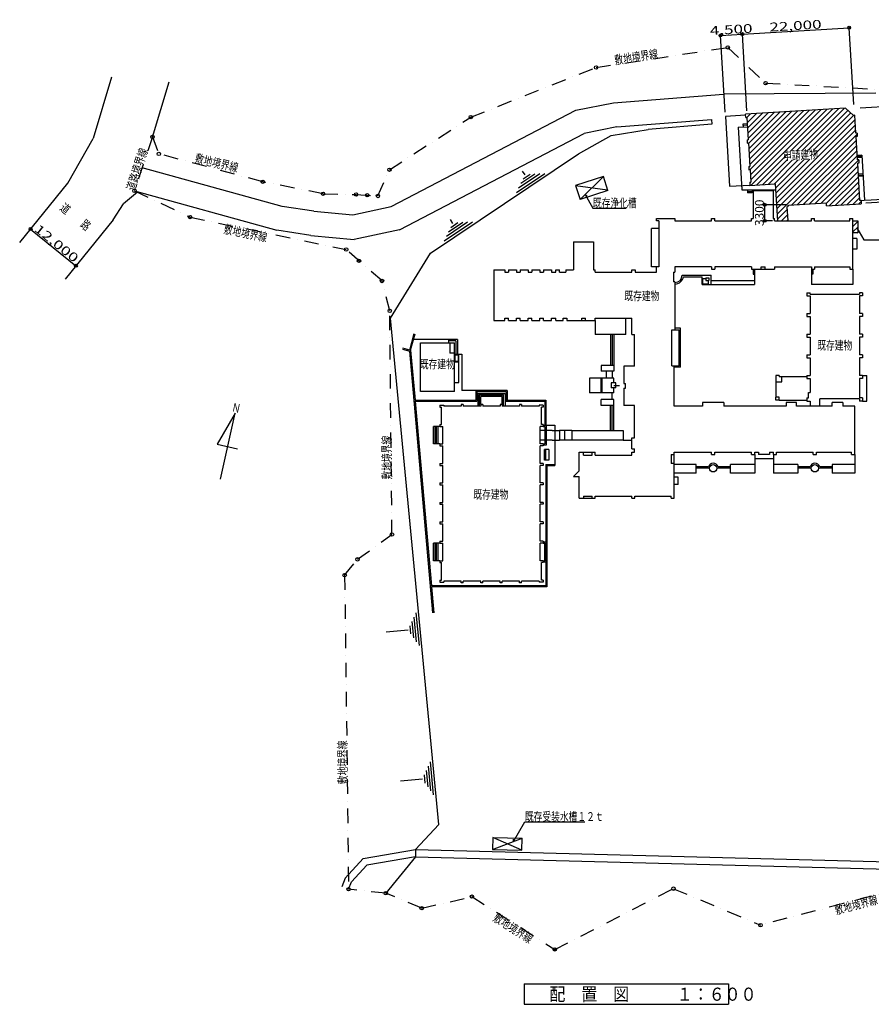
# Model space of a CAD drawing. Extents: x 28720 to 340462, y 9429 to 234059.
# Drawn here: x 28720 to 203811, y 31575 to 234059 of the extents above; entities that cross this region are included whole.
import ezdxf
from ezdxf.enums import TextEntityAlignment as Align

# ---------------------------------------------------------------- set-up
doc = ezdxf.new("R2010")
doc.units = 0
doc.header["$LTSCALE"] = 6000
doc.header["$MEASUREMENT"] = 0
doc.linetypes.add('DASHDOT', pattern=[1, 0.5, -0.25, 0, -0.25])
doc.layers.get('0').update_dxf_attribs({"linetype": 'CONTINUOUS'})
doc.layers.add('2-1', color=7, linetype='CONTINUOUS')
doc.styles.get("Standard").update_dxf_attribs({"font": 'txt', "bigfont": 'BIGFONT'})

# ---------------------------------------------------------------- blocks, each defined once
blk = doc.blocks.new('INSERT1')
at = {"layer": '2-1', "color": 8, "linetype": 'CONTINUOUS'}
for p, q in [((172811.34646, 230829.9431), (177303.268264, 231099.458409)), ((177303.268264, 231099.458409), (199263.774865, 232417.088805)), ((178250.853243, 215306.375434), (177303.268264, 231099.458409)), ((200211.359843, 216624.00583), (199263.774865, 232417.088805)), ((173758.931439, 215036.860126), (172811.34646, 230829.9431))]:
    blk.add_line(p, q, dxfattribs=at)
for centre, radius in [((172811.34646, 230829.9431), 300), ((172811.34646, 230829.9431), 150), ((177303.268264, 231099.458409), 300), ((177303.268264, 231099.458409), 150), ((199263.774865, 232417.088805), 300), ((199263.774865, 232417.088805), 150)]:
    blk.add_circle(centre, radius, dxfattribs=at)
at = {"layer": '2-1', "color": 8, "linetype": 'CONTINUOUS', "width": 1.433333}
for s, p in [('4,500', (175046.526748, 231144.377634)), ('22,000', (188272.740942, 231937.950445))]:
    blk.add_text(s, height=1800, rotation=3.43363, dxfattribs=at).set_placement(p, align=Align.CENTER)
blk = doc.blocks.new('INSERT2')
at = {"layer": '2-1', "color": 8, "linetype": 'CONTINUOUS'}
for p, q in [((201501.484967, 215934.764891), (214617.28409, 216721.712839)), ((215755.237614, 197755.820775), (214617.28409, 216721.712839)), ((202639.438491, 196968.872828), (215755.237614, 197755.820775)), ((202675.373865, 196369.949913), (215791.172989, 197156.89786)), ((215791.172989, 197156.89786), (215755.237614, 197755.820775))]:
    blk.add_line(p, q, dxfattribs=at)
for centre, radius in [((214617.28409, 216721.712839), 300), ((214617.28409, 216721.712839), 150), ((215755.237614, 197755.820775), 300), ((215791.172989, 197156.89786), 300), ((215755.237614, 197755.820775), 150), ((215791.172989, 197156.89786), 150)]:
    blk.add_circle(centre, radius, dxfattribs=at)
at = {"layer": '2-1', "color": 8, "linetype": 'CONTINUOUS', "width": 1.433333}
for s, p in [('19,000', (214959.053108, 208020.167963)), ('600', (215709.228312, 195517.247753))]:
    blk.add_text(s, height=1800, rotation=93.43363, dxfattribs=at).set_placement(p, align=Align.CENTER)
blk = doc.blocks.new('INSERT3')
at = {"layer": '2-1', "color": 8, "linetype": 'CONTINUOUS'}
for p, q in [((186512.746, 195995.83099), (181870.964789, 195995.83099)), ((181870.964789, 195995.83099), (181870.964789, 192701.755)), ((183505.322, 192701.755), (181870.964789, 192701.755))]:
    blk.add_line(p, q, dxfattribs=at)
for centre, radius in [((181870.964789, 195995.83099), 300), ((181870.964789, 195995.83099), 150), ((181870.964789, 192701.755), 300), ((181870.964789, 192701.755), 150)]:
    blk.add_circle(centre, radius, dxfattribs=at)
blk.add_text('3300', height=1800, rotation=90, dxfattribs=at).set_placement((181690.964787, 194348.792994), align=Align.CENTER)
blk = doc.blocks.new('INSERT4')
at = {"layer": '2-1', "color": 1, "linetype": 'CONTINUOUS'}
for p, q in [((178249.251758, 213913.852458), (179005.561652, 214670.162352)), ((178313.291618, 212846.521468), (180209.147662, 214742.377512)), ((178377.331477, 211779.190477), (181412.733673, 214814.592673)), ((178441.371337, 210711.859487), (182616.319683, 214886.807834)), ((178505.411196, 209644.528496), (183819.905694, 214959.022994)), ((178569.451055, 208577.197506), (185023.491704, 215031.238155)), ((178633.490915, 207509.866515), (186227.077715, 215103.453315)), ((178697.530774, 206442.535525), (187430.663726, 215175.668476)), ((178761.570634, 205375.204534), (188634.249736, 215247.883637)), ((178825.610493, 204307.873544), (189837.835747, 215320.098797)), ((178865.308433, 203216.200634), (191041.421757, 215392.313958)), ((178953.690212, 202173.211563), (192245.007768, 215464.529119)), ((179017.730071, 201105.880572), (193448.593778, 215536.744279)), ((179017.730558, 199974.510209), (194652.179789, 215608.95944)), ((187206.390105, 207031.798906), (195855.765799, 215681.1746)), ((188409.976116, 207104.014067), (197059.35181, 215753.389761)), ((189613.562126, 207176.229228), (198262.93782, 215825.604922)), ((190817.148137, 207248.444388), (198976.7446, 215408.040851)), ((191957.024751, 207256.950152), (199576.37115, 214876.296552)), ((184255.513017, 197292.696719), (200482.756635, 213519.940337)), ((191998.293798, 206166.84835), (200227.122978, 214395.67753)), ((184319.552877, 196225.365729), (200546.796494, 212452.609346)), ((184383.592736, 195158.034738), (200610.836354, 211385.278356)), ((184447.632596, 194090.703748), (200901.698488, 210544.769641)), ((187461.333351, 195973.033653), (200738.916072, 209250.616375)), ((188664.919361, 196045.248814), (200802.955932, 208183.285384)), ((189868.505372, 196117.463974), (200866.995791, 207115.954394)), ((180221.316568, 200046.725369), (186529.914672, 206355.323473)), ((181424.902579, 200118.94053), (186593.954531, 205287.992482)), ((182628.488589, 200191.155691), (187574.533701, 205137.200802)), ((183832.0746, 200263.370851), (188778.119711, 205209.415963)), ((184127.433298, 199427.3587), (189981.705722, 205281.631123)), ((184191.473158, 198360.02771), (191185.291732, 205353.846284)), ((191072.091383, 196189.679135), (200931.035651, 206048.623403)), ((192275.677393, 196261.894296), (201221.897786, 205208.114688)), ((193479.263404, 196334.109456), (201058.744285, 203913.590338)), ((194578.387492, 196301.862694), (201122.171571, 202845.646774)), ((195241.660934, 195833.765286), (201185.598857, 201777.70321)), ((196445.246944, 195905.980447), (201249.026143, 200709.759646)), ((197648.832955, 195978.195608), (201312.453429, 199641.816082)), ((198852.418965, 196050.410768), (201375.880715, 198573.872518)), ((200056.004976, 196122.625929), (201439.308001, 197505.928954)), ((201259.590986, 196194.84109), (201734.216661, 196669.466764)), ((184511.672455, 193023.372757), (186562.523861, 195074.224164)), ((185321.425548, 192701.755), (186626.563721, 194006.893173)), ((186452.796398, 192701.755), (186690.60358, 192939.562183))]:
    blk.add_line(p, q, dxfattribs=at)
blk = doc.blocks.new('INSERT5')
at = {"layer": '2-1', "color": 1, "linetype": 'CONTINUOUS'}
for p, q in [((200014.324, 192686.832404), (200029.246596, 192701.755)), ((200014.324, 191555.461554), (201014.324, 192555.461554)), ((200014.324, 190424.090704), (201014.324, 191424.090704)), ((200923.359146, 190201.755), (201014.324, 190292.719854))]:
    blk.add_line(p, q, dxfattribs=at)
blk = doc.blocks.new('INSERT6')
at = {"layer": '2-1', "color": 8, "linetype": 'CONTINUOUS'}
for p, q in [((132449.28, 35774.657), (174449.28, 35774.657)), ((132449.28, 35774.657), (132449.28, 31574.657)), ((174449.28, 35774.657), (174449.28, 31574.657)), ((132449.28, 31574.657), (174449.28, 31574.657))]:
    blk.add_line(p, q, dxfattribs=at)
at = {"layer": '2-1', "color": 8, "linetype": 'CONTINUOUS', "width": 0.888889}
blk.add_text('配\u3000置\u3000図\u3000\u3000\u3000１：６００\u3000\u3000', height=2700, dxfattribs=at).set_placement((137644.48, 32308.511038))
blk = doc.blocks.new('INSERT7')
at = {"layer": '2-1', "color": 8, "linetype": 'CONTINUOUS'}
blk.add_line((30957.487934, 191014.267611), (40275.526658, 183452.908318), dxfattribs=at)
for centre, radius in [((30957.487934, 191014.267611), 300), ((30957.487934, 191014.267611), 150), ((40275.526658, 183452.908318), 300), ((40275.526658, 183452.908318), 150)]:
    blk.add_circle(centre, radius, dxfattribs=at)
at = {"layer": '2-1', "color": 8, "linetype": 'CONTINUOUS', "width": 1.433333}
blk.add_text('12,000', height=1800, rotation=320.94152, dxfattribs=at).set_placement((35729.927684, 187373.358537), align=Align.CENTER)

msp = doc.modelspace()

# ---------------------------------------------------------------- linework, layer by layer
at = {"layer": '2-1', "color": 8, "linetype": 'DASHDOT'}
for p, q in [((147216.369134, 224234.959615), (174303.421602, 228364.316538)), ((174303.421602, 228364.316538), (182066.613994, 221000.700314)), ((121466.825964, 214024.620418), (147216.369134, 224234.959615)), ((182066.613994, 221000.700314), (205730.88055, 219699.743607)), ((104736.131136, 203200.886474), (121466.825964, 214024.620418)), ((56020.488082, 209957.560723), (52320.488082, 198857.560723)), ((56020.488082, 209957.560723), (57320.488082, 206457.560723)), ((78688.139733, 200729.751497), (57320.488082, 206457.560723)), ((102373.303881, 197806.383697), (104736.131136, 203200.886474)), ((91104.742743, 198274.391193), (78688.139733, 200729.751497)), ((52320.488082, 198857.560723), (63745.01694, 193458.505797)), ((91104.742743, 198274.391193), (97883.751749, 198112.850091)), ((97883.751749, 198112.850091), (102373.303881, 197806.383697)), ((63745.01694, 193458.505797), (95848.200378, 186794.434539)), ((103210.595188, 180326.425366), (95848.200378, 186794.434539)), ((104798.51157, 174183.916099), (103210.595188, 180326.425366)), ((105259.732071, 128190.2842), (104798.51157, 174183.916099)), ((98177.342751, 123089.742615), (105259.732071, 128190.2842)), ((95534.004264, 119825.885749), (98177.342751, 123089.742615)), ((95534.004264, 119825.885749), (96341.4714, 55230.93241)), ((103999.109699, 54424.349698), (96341.4714, 55230.93241)), ((138721.98854, 42854.975706), (163141.36569, 55349.772014)), ((163141.36569, 55349.772014), (181035.675612, 47856.196606)), ((209679.025462, 55320.679803), (181035.675612, 47856.196606)), ((111372.149446, 51319.79097), (103999.109699, 54424.349698)), ((111372.149446, 51319.79097), (121695.76788, 53724.557577)), ((121695.76788, 53724.557577), (138721.98854, 42854.975706))]:
    msp.add_line(p, q, dxfattribs=at)
at = {"layer": '2-1', "color": 1, "linetype": 'CONTINUOUS'}
for p, q in [((47620.488082, 222257.560723), (43820.488082, 209657.560723)), ((150799.377941, 216955.655207), (173444.078085, 218776.495779)), ((204738.664394, 218953.083249), (173444.078085, 218776.495779)), ((143076.003723, 215432.846629), (150799.377941, 216955.655207)), ((105073.19334, 195610.741854), (143076.003723, 215432.846629)), ((151485.609548, 211994.696466), (170968.692984, 213561.314198)), ((170968.692984, 213561.314198), (171048.843417, 212564.531419)), ((106783.429672, 190863.507268), (144749.799334, 210666.604717)), ((151485.609548, 211994.696466), (144749.799334, 210666.604717)), ((150329.531578, 210258.84682), (157927.438187, 211509.450678)), ((171048.843417, 212564.531419), (157927.438187, 211509.450678)), ((38620.488082, 200457.560723), (43820.488082, 209657.560723)), ((143617.023728, 206504.335666), (150329.531578, 210258.84682)), ((113157.624957, 186047.962839), (143617.023728, 206504.335666)), ((132653.208564, 202152.572329), (132123.652554, 202941.077595)), ((130860.971556, 198539.733288), (136675.562698, 202444.782272)), ((135669.974165, 202371.729787), (131309.030808, 199442.943048)), ((134664.385631, 202298.677301), (131757.09006, 200346.152808)), ((133658.797098, 202225.624815), (132205.149312, 201249.362569)), ((148733.086764, 201782.603637), (143026.137052, 199953.268842)), ((143935.186337, 197094.304212), (148733.086764, 201782.603637)), ((149648.826448, 198925.783581), (148733.086764, 201782.603637)), ((28720.488082, 188257.560723), (38620.488082, 200457.560723)), ((143019.446653, 199951.124268), (143935.186337, 197094.304212)), ((143019.446653, 199951.124268), (149606.800425, 199056.891567)), ((149648.826448, 198925.783581), (143935.186337, 197094.304212)), ((144958.963684, 198094.694866), (146573.963684, 195297.432812)), ((144958.963684, 198094.694866), (145426.617402, 197824.694866)), ((97213.807166, 193929.031776), (105073.19334, 195610.741854)), ((146573.963684, 195297.432812), (153413.963684, 195297.432812)), ((116006.821378, 188563.763758), (121821.412521, 192468.812742)), ((120815.823987, 192395.760256), (116454.88063, 189466.973518)), ((117799.058387, 192176.602799), (117269.502376, 192965.108065)), ((119810.235454, 192322.707771), (116902.939882, 190370.183278)), ((118804.64692, 192249.655285), (117350.999134, 191273.393039)), ((158614.324, 183201.755), (158614.324, 191101.755)), ((160114.324, 191101.755), (158614.324, 191101.755)), ((200863.261148, 191273.027852), (202303.261148, 188778.874689)), ((200814.324, 189051.755), (200014.324, 189051.755)), ((200814.324, 189051.755), (200814.324, 186851.755)), ((202303.261148, 188778.874689), (216212.531, 188778.874689)), ((200814.324, 186851.755), (200014.324, 186851.755)), ((104932.981444, 172689.95564), (113157.624957, 186047.962839)), ((179514.324, 182751.755), (179514.324, 181751.755)), ((179814.324, 182751.755), (179814.324, 179601.755)), ((181164.324, 182751.755), (181964.324, 182751.755)), ((191489.324, 182751.755), (191489.324, 179601.755)), ((191789.324, 182751.755), (191789.324, 181751.755)), ((200014.324, 182751.755), (200014.324, 179601.755)), ((164939.324, 181501.755), (170914.324, 181501.755)), ((165214.147935, 181201.755), (169014.324, 181201.755)), ((169014.324, 179601.755), (169014.324, 181201.755)), ((169164.324, 180851.755), (169814.324, 180851.755)), ((169164.324, 179751.755), (169164.324, 180851.755)), ((169814.324, 181001.755), (170414.324, 181001.755)), ((169814.324, 181001.755), (169814.324, 180401.755)), ((169814.324, 180401.755), (170414.324, 180401.755)), ((170314.324, 179751.755), (170314.324, 180401.755)), ((170414.324, 181001.755), (170414.324, 180401.755)), ((170914.324, 179601.755), (170914.324, 181501.755)), ((170914.324, 180401.755), (179814.324, 180401.755)), ((179514.324, 181751.755), (179814.324, 181751.755)), ((191789.324, 181751.755), (191489.324, 181751.755)), ((169014.324, 179601.755), (179814.324, 179601.755)), ((169164.324, 179751.755), (170314.324, 179751.755)), ((200014.324, 179601.755), (191489.324, 179601.755)), ((114916.602316, 68548.916255), (104932.981444, 172689.95564)), ((144264.324, 172221.755), (145064.324, 172221.755)), ((147039.324, 172221.755), (147039.324, 169331.755)), ((153364.324, 169331.755), (153364.324, 172671.755)), ((164614.324, 170601.755), (163439.324, 170601.755)), ((163439.324, 170301.755), (164314.324, 170301.755)), ((164314.324, 162901.755), (164314.324, 170301.755)), ((164614.324, 162601.755), (164614.324, 170601.755)), ((153364.324, 169331.755), (147039.324, 169331.755)), ((150184.324, 169331.755), (150184.324, 162961.755)), ((150524.324, 169331.755), (150524.324, 162961.755)), ((150864.324, 169331.755), (150864.324, 161761.755)), ((148264.324, 162961.755), (148264.324, 161761.755)), ((150864.324, 162961.755), (148264.324, 162961.755)), ((163314.324, 162901.755), (164314.324, 162901.755)), ((164614.324, 162601.755), (163314.324, 162601.755)), ((150864.324, 160346.755), (145864.324, 160346.755)), ((145864.324, 160346.755), (145864.324, 157346.755)), ((150864.324, 161761.755), (148264.324, 161761.755)), ((148264.324, 157346.755), (148264.324, 160346.755)), ((148464.324, 157346.755), (148464.324, 160346.755)), ((149364.324, 160346.755), (149364.324, 161761.755)), ((150524.324, 161761.755), (150524.324, 160346.755)), ((150864.324, 159346.755), (150864.324, 160346.755)), ((190564.324, 160601.755), (185414.324, 160601.755)), ((202034.324, 160901.755), (202884.324, 160901.755)), ((202884.324, 155601.755), (202884.324, 160901.755)), ((151304.324, 159346.755), (150304.324, 159346.755)), ((150304.324, 159346.755), (150304.324, 158346.755)), ((151304.324, 158346.755), (150304.324, 158346.755)), ((150864.324, 158846.755), (152044.324, 158846.755)), ((150864.324, 157346.755), (150864.324, 158346.755)), ((151304.324, 158346.755), (151304.324, 159346.755)), ((184214.324, 159601.755), (184214.324, 156401.755)), ((122514.324, 157801.755), (122514.324, 155801.755)), ((128914.324, 157801.755), (122514.324, 157801.755)), ((122714.324, 157601.755), (128714.324, 157601.755)), ((122714.324, 157601.755), (122714.324, 155601.755)), ((122914.324, 157201.755), (122914.324, 154601.755)), ((122914.324, 157201.755), (128514.324, 157201.755)), ((123214.324, 156901.755), (123214.324, 154601.755)), ((123214.324, 156901.755), (128214.324, 156901.755)), ((123514.324, 154951.755), (123514.324, 156601.755)), ((127914.324, 156601.755), (123514.324, 156601.755)), ((127914.324, 154951.755), (127914.324, 156601.755)), ((128214.324, 154601.755), (128214.324, 156901.755)), ((128514.324, 157201.755), (128514.324, 154601.755)), ((128714.324, 157601.755), (128714.324, 155601.755)), ((128914.324, 157801.755), (128914.324, 155801.755)), ((150864.324, 157346.755), (145864.324, 157346.755)), ((148264.324, 154731.755), (148264.324, 155931.755)), ((150864.324, 155931.755), (148264.324, 155931.755)), ((150524.324, 155931.755), (150524.324, 157346.755)), ((150864.324, 149601.755), (150864.324, 155931.755)), ((110014.324, 155801.755), (122514.324, 155801.755)), ((110032.032333, 155601.755), (122714.324, 155601.755)), ((128714.324, 155601.755), (136714.324, 155601.755)), ((128914.324, 155801.755), (136914.324, 155801.755)), ((136714.324, 155601.755), (136714.324, 150651.755)), ((136914.324, 155801.755), (136914.324, 150651.755)), ((150864.324, 154731.755), (148264.324, 154731.755)), ((150184.324, 149601.755), (150184.324, 154731.755)), ((150524.324, 149601.755), (150524.324, 154731.755)), ((184864.324, 155801.755), (190564.324, 155801.755)), ((202034.324, 155601.755), (202884.324, 155601.755)), ((73022.540639, 153172.235769), (69307.540639, 146737.667019)), ((70019.599976, 139554.447308), (73022.540639, 153172.235769)), ((113814.324, 146801.755), (113814.324, 150401.755)), ((115114.324, 150401.755), (113814.324, 150401.755)), ((114114.324, 146801.755), (114114.324, 150401.755)), ((114414.324, 146801.755), (114414.324, 150401.755)), ((114714.324, 150401.755), (114714.324, 146801.755)), ((136314.324, 150651.755), (138714.324, 150651.755)), ((136714.324, 150401.755), (136714.324, 146801.755)), ((136964.324, 150651.755), (136964.324, 146551.755)), ((138714.324, 150651.755), (138714.324, 142401.755)), ((69307.540639, 146737.667019), (73532.1111, 145806.081508)), ((115114.324, 146801.755), (113814.324, 146801.755)), ((136314.324, 146801.755), (136714.324, 146801.755)), ((136964.324, 146551.755), (136314.324, 146551.755)), ((152814.324, 147601.755), (154564.324, 147601.755)), ((136614.324, 143501.755), (136614.324, 145701.755)), ((137514.324, 145701.755), (136614.324, 145701.755)), ((136814.324, 145701.755), (136814.324, 143501.755)), ((137514.324, 145701.755), (137514.324, 143501.755)), ((144614.324, 145101.755), (146389.324, 145101.755)), ((163314.324, 142801.755), (163314.324, 144651.755)), ((179839.324, 144651.755), (179839.324, 140801.755)), ((179839.324, 143851.755), (183689.324, 143851.755)), ((183689.324, 144651.755), (183689.324, 140801.755)), ((200414.324, 144651.755), (200414.324, 140801.755)), ((137514.324, 143501.755), (136614.324, 143501.755)), ((136914.324, 142601.755), (138714.324, 142601.755)), ((136914.324, 142601.755), (136914.324, 117601.755)), ((137114.324, 142401.755), (138714.324, 142401.755)), ((137114.324, 142401.755), (137114.324, 117401.755)), ((167789.324, 142601.755), (163314.324, 142601.755)), ((167789.324, 140801.755), (167789.324, 142601.755)), ((170308.09341, 142101.755), (167789.324, 142101.755)), ((170564.324, 141801.755), (167789.324, 141801.755)), ((174839.324, 141801.755), (172064.324, 141801.755)), ((174839.324, 142101.755), (172320.55459, 142101.755)), ((179839.324, 142601.755), (174839.324, 142601.755)), ((174839.324, 140801.755), (174839.324, 142601.755)), ((188689.324, 142601.755), (183689.324, 142601.755)), ((188689.324, 142601.755), (188689.324, 140801.755)), ((191208.09341, 142101.755), (188689.324, 142101.755)), ((191464.324, 141801.755), (188689.324, 141801.755)), ((195739.324, 141801.755), (192964.324, 141801.755)), ((195739.324, 142101.755), (193220.55459, 142101.755)), ((200414.324, 142601.755), (195739.324, 142601.755)), ((195739.324, 142601.755), (195739.324, 140801.755)), ((167789.324, 140801.755), (163314.324, 140801.755)), ((164114.324, 140001.755), (163314.324, 140001.755)), ((164114.324, 138501.755), (164114.324, 140001.755)), ((179839.324, 140801.755), (174839.324, 140801.755)), ((188689.324, 140801.755), (183689.324, 140801.755)), ((200414.324, 140801.755), (195739.324, 140801.755)), ((164114.324, 138501.755), (163314.324, 138501.755)), ((144614.324, 135651.755), (146389.324, 135651.755)), ((113814.324, 122801.755), (113814.324, 126401.755)), ((115114.324, 126401.755), (113814.324, 126401.755)), ((114114.324, 122801.755), (114114.324, 126401.755)), ((114414.324, 122801.755), (114414.324, 126401.755)), ((114714.324, 126401.755), (114714.324, 122801.755)), ((136314.324, 126651.755), (136914.324, 126651.755)), ((136314.324, 126401.755), (136664.324, 126401.755)), ((136664.324, 122801.755), (136664.324, 126401.755)), ((115114.324, 122801.755), (113814.324, 122801.755)), ((136314.324, 122801.755), (136664.324, 122801.755)), ((136314.324, 122551.755), (136914.324, 122551.755)), ((136914.324, 117601.755), (113396.615667, 117601.755)), ((137114.324, 117401.755), (113414.324, 117401.755)), ((110131.580182, 63411.883668), (114916.602316, 68548.916255)), ((125936.637443, 63399.039205), (131999.892108, 65741.461642)), ((131934.590212, 63242.314655), (126001.939339, 65898.186192)), ((99359.920547, 61546.703523), (110131.580182, 63411.883668)), ((110131.580182, 63411.883668), (110092.399045, 61912.395476)), ((110131.580182, 63411.883668), (207398.380915, 60870.333886)), ((95654.911863, 57526.402584), (99359.920547, 61546.703523)), ((110092.399045, 61912.395476), (100103.015876, 60182.671387)), ((110092.399045, 61912.395476), (103999.109699, 54424.349698)), ((110092.399045, 61912.395476), (207386.659998, 59370.128167)), ((100103.015876, 60182.671387), (96925.213446, 56734.441387)), ((95654.911863, 57526.402584), (94970.369045, 55763.267173)), ((96341.4714, 55230.93241), (96925.213446, 56734.441387))]:
    msp.add_line(p, q, dxfattribs=at)
at = {"layer": '2-1', "color": 3, "linetype": 'CONTINUOUS'}
for p, q in [((56006.781157, 209916.439948), (59424.686744, 221249.495315)), ((177979.008455, 214410.713979), (173811.503225, 214160.663665)), ((173811.503225, 214160.663665), (174673.203558, 199798.991451)), ((174673.203558, 199798.991451), (178840.708788, 200049.041765)), ((179514.324, 198901.755), (183614.324, 198901.755)), ((179514.324, 198901.755), (179514.324, 193151.755)), ((183614.324, 198901.755), (183614.324, 193151.755)), ((159614.324, 192701.755), (159614.324, 193151.755)), ((159614.324, 193151.755), (163439.324, 193151.755)), ((160114.324, 192701.755), (159614.324, 192701.755)), ((160114.324, 192701.755), (160114.324, 183201.755)), ((163439.324, 193151.755), (163439.324, 192701.755)), ((163439.324, 192701.755), (170989.324, 192701.755)), ((170989.324, 192701.755), (170989.324, 193151.755)), ((170989.324, 193151.755), (171639.324, 193151.755)), ((171639.324, 192701.755), (171639.324, 193151.755)), ((171639.324, 192701.755), (179189.324, 192701.755)), ((179189.324, 192701.755), (179189.324, 193151.755)), ((179189.324, 193151.755), (179514.324, 193151.755)), ((183614.324, 193151.755), (183939.324, 193151.755)), ((183939.324, 192701.755), (183939.324, 193151.755)), ((183939.324, 192701.755), (191489.324, 192701.755)), ((191489.324, 193151.755), (192139.324, 193151.755)), ((191489.324, 192701.755), (191489.324, 193151.755)), ((192139.324, 192701.755), (192139.324, 193151.755)), ((192139.324, 192701.755), (199364.324, 192701.755)), ((199364.324, 193151.755), (200014.324, 193151.755)), ((199364.324, 192701.755), (199364.324, 193151.755)), ((200014.324, 182751.755), (200014.324, 193151.755)), ((142614.324, 188371.755), (142614.324, 182621.755)), ((142614.324, 188371.755), (146714.324, 188371.755)), ((146714.324, 188371.755), (146714.324, 182621.755)), ((126214.324, 182621.755), (126214.324, 172221.755)), ((126214.324, 182621.755), (128439.324, 182621.755)), ((128439.324, 182621.755), (128439.324, 182171.755)), ((129239.324, 182621.755), (129239.324, 182171.755)), ((129239.324, 182621.755), (130839.324, 182621.755)), ((130839.324, 182621.755), (130839.324, 182171.755)), ((131639.324, 182621.755), (131639.324, 182171.755)), ((131639.324, 182621.755), (133239.324, 182621.755)), ((133239.324, 182621.755), (133239.324, 182171.755)), ((134039.324, 182621.755), (134039.324, 182171.755)), ((134039.324, 182621.755), (135639.324, 182621.755)), ((135639.324, 182621.755), (135639.324, 182171.755)), ((136439.324, 182621.755), (136439.324, 182171.755)), ((136439.324, 182621.755), (138039.324, 182621.755)), ((138039.324, 182621.755), (138039.324, 182171.755)), ((138936.824, 182171.755), (138936.824, 182621.755)), ((138936.824, 182621.755), (139734.324, 182621.755)), ((139734.324, 182171.755), (139734.324, 182621.755)), ((141034.324, 182621.755), (142614.324, 182621.755)), ((141034.324, 182621.755), (141034.324, 182171.755)), ((146714.324, 182621.755), (147039.324, 182621.755)), ((147039.324, 182171.755), (147039.324, 182621.755)), ((154564.324, 182171.755), (154564.324, 182621.755)), ((154564.324, 182621.755), (155239.324, 182621.755)), ((155239.324, 182621.755), (155239.324, 182171.755)), ((160114.324, 183201.755), (158614.324, 183201.755)), ((159614.324, 182171.755), (159614.324, 183201.755)), ((170989.324, 183201.755), (163439.324, 183201.755)), ((163439.324, 183201.755), (163439.324, 182171.755)), ((170989.324, 183201.755), (170989.324, 182751.755)), ((170989.324, 182751.755), (171639.324, 182751.755)), ((171639.324, 183201.755), (171639.324, 182751.755)), ((179189.324, 183201.755), (171639.324, 183201.755)), ((179189.324, 183201.755), (179189.324, 182751.755)), ((179189.324, 182751.755), (181164.324, 182751.755)), ((181164.324, 182751.755), (181164.324, 183201.755)), ((181164.324, 183201.755), (181964.324, 183201.755)), ((181964.324, 182751.755), (181964.324, 183201.755)), ((181964.324, 182751.755), (183939.324, 182751.755)), ((183939.324, 183201.755), (183939.324, 182751.755)), ((183939.324, 183201.755), (191489.324, 183201.755)), ((191489.324, 183201.755), (191489.324, 182751.755)), ((191489.324, 182751.755), (192139.324, 182751.755)), ((192139.324, 183201.755), (192139.324, 182751.755)), ((192139.324, 183201.755), (199364.324, 183201.755)), ((199364.324, 183201.755), (199364.324, 182751.755)), ((199364.324, 182751.755), (200014.324, 182751.755)), ((128439.324, 182171.755), (129239.324, 182171.755)), ((130839.324, 182171.755), (131639.324, 182171.755)), ((133239.324, 182171.755), (134039.324, 182171.755)), ((135639.324, 182171.755), (136439.324, 182171.755)), ((138039.324, 182171.755), (138936.824, 182171.755)), ((139734.324, 182171.755), (141034.324, 182171.755)), ((147039.324, 182171.755), (154564.324, 182171.755)), ((155239.324, 182171.755), (159614.324, 182171.755)), ((163114.324, 182171.755), (163439.324, 182171.755)), ((163114.324, 182171.755), (163114.324, 180171.755)), ((163439.324, 180171.755), (163114.324, 180171.755)), ((163439.324, 180171.755), (163439.324, 170301.755)), ((190564.324, 177901.755), (190564.324, 177301.755)), ((190564.324, 177901.755), (191214.324, 177901.755)), ((190564.324, 177301.755), (191214.324, 177301.755)), ((191214.324, 177601.755), (191214.324, 177901.755)), ((191214.324, 177601.755), (201384.324, 177601.755)), ((191214.324, 177301.755), (191214.324, 173651.755)), ((202034.324, 177901.755), (201384.324, 177901.755)), ((201384.324, 177901.755), (201384.324, 177601.755)), ((202034.324, 177301.755), (201384.324, 177301.755)), ((201384.324, 177301.755), (201384.324, 173651.755)), ((202034.324, 177901.755), (202034.324, 177301.755)), ((126214.324, 172221.755), (128439.324, 172221.755)), ((128439.324, 172671.755), (129239.324, 172671.755)), ((128439.324, 172221.755), (128439.324, 172671.755)), ((129239.324, 172221.755), (129239.324, 172671.755)), ((129239.324, 172221.755), (130839.324, 172221.755)), ((130839.324, 172671.755), (131639.324, 172671.755)), ((130839.324, 172221.755), (130839.324, 172671.755)), ((131639.324, 172221.755), (131639.324, 172671.755)), ((131639.324, 172221.755), (133239.324, 172221.755)), ((133239.324, 172671.755), (134039.324, 172671.755)), ((133239.324, 172221.755), (133239.324, 172671.755)), ((134039.324, 172221.755), (134039.324, 172671.755)), ((134039.324, 172221.755), (135639.324, 172221.755)), ((135639.324, 172671.755), (136439.324, 172671.755)), ((135639.324, 172221.755), (135639.324, 172671.755)), ((136439.324, 172221.755), (136439.324, 172671.755)), ((136439.324, 172221.755), (138039.324, 172221.755)), ((138039.324, 172671.755), (138936.824, 172671.755)), ((138039.324, 172221.755), (138039.324, 172671.755)), ((138936.824, 172221.755), (138936.824, 172671.755)), ((138936.824, 172221.755), (140439.324, 172221.755)), ((140439.324, 172221.755), (140439.324, 172671.755)), ((140439.324, 172671.755), (141239.324, 172671.755)), ((141239.324, 172671.755), (141239.324, 172221.755)), ((141239.324, 172221.755), (144264.324, 172221.755)), ((144264.324, 172221.755), (144264.324, 172671.755)), ((144264.324, 172671.755), (145064.324, 172671.755)), ((145064.324, 172221.755), (145064.324, 172671.755)), ((145064.324, 172221.755), (147039.324, 172221.755)), ((147039.324, 172221.755), (147039.324, 172671.755)), ((147039.324, 172671.755), (154564.324, 172671.755)), ((154564.324, 169331.755), (154564.324, 172671.755)), ((190564.324, 173651.755), (190564.324, 173051.755)), ((190564.324, 173651.755), (191214.324, 173651.755)), ((190564.324, 173051.755), (191214.324, 173051.755)), ((191214.324, 173051.755), (191214.324, 169401.755)), ((202034.324, 173651.755), (201384.324, 173651.755)), ((202034.324, 173051.755), (201384.324, 173051.755)), ((201384.324, 173051.755), (201384.324, 169401.755)), ((202034.324, 173651.755), (202034.324, 173051.755)), ((162814.324, 170301.755), (163439.324, 170301.755)), ((162814.324, 162901.755), (162814.324, 170301.755)), ((154564.324, 169331.755), (155114.324, 169331.755)), ((155114.324, 162801.755), (155114.324, 169331.755)), ((190564.324, 169401.755), (190564.324, 168801.755)), ((190564.324, 169401.755), (191214.324, 169401.755)), ((190564.324, 168801.755), (191214.324, 168801.755)), ((191214.324, 168801.755), (191214.324, 165151.755)), ((202034.324, 169401.755), (201384.324, 169401.755)), ((202034.324, 168801.755), (201384.324, 168801.755)), ((201384.324, 168801.755), (201384.324, 165151.755)), ((202034.324, 169401.755), (202034.324, 168801.755)), ((111114.324, 157601.755), (111114.324, 167601.755)), ((111114.324, 167601.755), (117164.324, 167601.755)), ((117164.324, 167601.755), (118114.324, 167601.755)), ((117164.324, 167601.755), (117164.324, 165501.755)), ((118114.324, 165501.755), (118114.324, 167601.755)), ((118114.324, 165501.755), (117164.324, 165501.755)), ((118114.324, 157601.755), (118114.324, 165501.755)), ((190564.324, 165151.755), (190564.324, 164551.755)), ((190564.324, 165151.755), (191214.324, 165151.755)), ((190564.324, 164551.755), (191214.324, 164551.755)), ((191214.324, 164551.755), (191214.324, 160901.755)), ((202034.324, 165151.755), (201384.324, 165151.755)), ((202034.324, 164551.755), (201384.324, 164551.755)), ((201384.324, 164551.755), (201384.324, 160901.755)), ((202034.324, 165151.755), (202034.324, 164551.755)), ((152914.324, 162801.755), (152914.324, 159266.755)), ((155114.324, 162801.755), (152914.324, 162801.755)), ((162814.324, 162901.755), (163314.324, 162901.755)), ((163314.324, 154601.755), (163314.324, 162901.755)), ((184864.324, 160901.755), (184214.324, 160901.755)), ((184214.324, 160901.755), (184214.324, 159601.755)), ((184864.324, 160901.755), (184864.324, 160601.755)), ((185414.324, 160601.755), (184864.324, 160601.755)), ((185414.324, 159601.755), (185414.324, 160601.755)), ((190564.324, 160901.755), (190564.324, 160301.755)), ((190564.324, 160901.755), (191214.324, 160901.755)), ((190564.324, 160301.755), (191214.324, 160301.755)), ((191214.324, 160301.755), (191214.324, 157401.755)), ((202034.324, 160901.755), (201384.324, 160901.755)), ((202034.324, 160301.755), (201384.324, 160301.755)), ((201384.324, 160301.755), (201384.324, 156301.755)), ((202034.324, 160901.755), (202034.324, 160301.755)), ((152914.324, 159266.755), (153294.324, 159266.755)), ((152914.324, 158266.755), (152914.324, 154731.755)), ((152914.324, 158266.755), (153294.324, 158266.755)), ((153294.324, 158266.755), (153294.324, 159266.755)), ((184214.324, 159601.755), (185414.324, 159601.755)), ((118114.324, 157601.755), (111114.324, 157601.755)), ((184864.324, 156401.755), (184214.324, 156401.755)), ((184214.324, 155801.755), (184214.324, 156401.755)), ((184864.324, 155801.755), (184864.324, 156401.755)), ((190564.324, 156301.755), (190914.324, 156301.755)), ((190564.324, 156301.755), (190564.324, 155601.755)), ((190914.324, 156301.755), (190914.324, 157401.755)), ((190914.324, 157401.755), (191214.324, 157401.755)), ((201384.324, 156101.755), (193214.324, 156101.755)), ((193214.324, 154601.755), (193214.324, 156101.755)), ((202034.324, 156301.755), (201384.324, 156301.755)), ((201384.324, 156101.755), (201384.324, 155601.755)), ((202034.324, 156301.755), (202034.324, 155601.755)), ((115114.324, 154801.755), (115114.324, 154401.755)), ((115114.324, 154801.755), (115914.324, 154801.755)), ((115114.324, 154401.755), (115414.324, 154401.755)), ((115414.324, 150801.755), (115414.324, 154401.755)), ((115914.324, 154801.755), (115914.324, 154601.755)), ((119514.324, 154601.755), (115914.324, 154601.755)), ((119914.324, 154951.755), (119514.324, 154951.755)), ((119514.324, 154951.755), (119514.324, 154601.755)), ((119914.324, 154951.755), (119914.324, 154601.755)), ((123514.324, 154601.755), (119914.324, 154601.755)), ((123914.324, 154951.755), (123514.324, 154951.755)), ((123514.324, 154951.755), (123514.324, 154601.755)), ((123914.324, 154951.755), (123914.324, 154601.755)), ((127514.324, 154601.755), (123914.324, 154601.755)), ((127914.324, 154951.755), (127514.324, 154951.755)), ((127514.324, 154951.755), (127514.324, 154601.755)), ((127914.324, 154951.755), (127914.324, 154601.755)), ((131514.324, 154601.755), (127914.324, 154601.755)), ((131914.324, 154951.755), (131514.324, 154951.755)), ((131514.324, 154951.755), (131514.324, 154601.755)), ((131914.324, 154951.755), (131914.324, 154601.755)), ((135514.324, 154601.755), (131914.324, 154601.755)), ((136314.324, 154801.755), (135514.324, 154801.755)), ((135514.324, 154801.755), (135514.324, 154601.755)), ((136314.324, 154401.755), (136014.324, 154401.755)), ((136014.324, 150801.755), (136014.324, 154401.755)), ((136314.324, 154801.755), (136314.324, 154401.755)), ((155114.324, 154731.755), (152914.324, 154731.755)), ((155114.324, 148101.755), (155114.324, 154731.755)), ((169114.324, 154601.755), (163314.324, 154601.755)), ((169114.324, 155301.755), (169114.324, 154601.755)), ((173514.324, 155301.755), (169114.324, 155301.755)), ((173514.324, 155301.755), (173514.324, 154601.755)), ((186279.324, 154601.755), (173514.324, 154601.755)), ((184864.324, 155801.755), (184214.324, 155801.755)), ((186279.324, 155301.755), (186279.324, 154601.755)), ((188434.324, 155301.755), (186279.324, 155301.755)), ((188434.324, 154601.755), (188434.324, 155301.755)), ((195794.324, 154601.755), (188434.324, 154601.755)), ((190564.324, 155601.755), (191214.324, 155601.755)), ((191214.324, 155601.755), (191214.324, 154601.755)), ((195794.324, 154601.755), (195794.324, 155301.755)), ((197937.324, 155301.755), (195794.324, 155301.755)), ((197937.324, 155301.755), (197937.324, 154601.755)), ((200414.324, 154601.755), (197937.324, 154601.755)), ((200414.324, 144651.755), (200414.324, 154601.755)), ((202034.324, 155601.755), (201384.324, 155601.755)), ((115114.324, 150801.755), (115114.324, 150401.755)), ((115114.324, 150801.755), (115414.324, 150801.755)), ((115114.324, 150401.755), (115714.324, 150401.755)), ((115714.324, 146801.755), (115714.324, 150401.755)), ((135714.324, 146801.755), (135714.324, 150401.755)), ((136314.324, 150401.755), (135714.324, 150401.755)), ((136314.324, 150801.755), (136014.324, 150801.755)), ((136314.324, 150801.755), (136314.324, 150401.755)), ((136314.324, 150401.755), (136714.324, 150401.755)), ((136714.324, 149601.755), (135714.324, 149601.755)), ((138214.324, 149601.755), (136714.324, 149601.755)), ((138214.324, 149601.755), (139714.324, 149601.755)), ((140714.324, 149601.755), (139714.324, 149601.755)), ((139714.324, 149601.755), (139714.324, 147601.755)), ((140714.324, 149601.755), (140714.324, 147601.755)), ((142214.324, 149601.755), (140714.324, 149601.755)), ((142214.324, 149601.755), (142214.324, 147601.755)), ((142214.324, 149601.755), (152814.324, 149601.755)), ((152814.324, 149601.755), (152814.324, 147601.755)), ((154564.324, 148101.755), (155114.324, 148101.755)), ((154564.324, 145801.755), (154564.324, 148101.755)), ((115114.324, 146801.755), (115114.324, 146401.755)), ((115114.324, 146801.755), (115714.324, 146801.755)), ((115114.324, 146401.755), (115714.324, 146401.755)), ((115714.324, 142801.755), (115714.324, 146401.755)), ((136714.324, 147601.755), (135714.324, 147601.755)), ((136314.324, 146801.755), (135714.324, 146801.755)), ((135714.324, 142801.755), (135714.324, 146401.755)), ((136314.324, 146401.755), (135714.324, 146401.755)), ((136314.324, 146801.755), (136314.324, 146401.755)), ((138214.324, 147601.755), (136714.324, 147601.755)), ((138214.324, 147601.755), (139714.324, 147601.755)), ((140714.324, 147601.755), (139714.324, 147601.755)), ((142214.324, 147601.755), (140714.324, 147601.755)), ((152814.324, 147601.755), (142214.324, 147601.755)), ((154564.324, 145801.755), (155114.324, 145801.755)), ((155114.324, 145101.755), (155114.324, 145801.755)), ((143714.324, 141251.755), (143714.324, 145101.755)), ((143714.324, 145101.755), (144614.324, 145101.755)), ((144614.324, 144521.755), (144614.324, 145101.755)), ((144614.324, 144521.755), (146389.324, 144521.755)), ((146389.324, 144521.755), (146389.324, 145101.755)), ((146389.324, 145101.755), (147039.324, 145101.755)), ((147039.324, 144521.755), (147039.324, 145101.755)), ((147039.324, 144521.755), (154564.324, 144521.755)), ((154564.324, 144521.755), (154564.324, 145101.755)), ((154564.324, 145101.755), (155114.324, 145101.755)), ((162664.324, 144651.755), (163314.324, 144651.755)), ((162664.324, 144651.755), (162664.324, 142801.755)), ((163314.324, 145101.755), (170989.324, 145101.755)), ((163314.324, 144651.755), (163314.324, 145101.755)), ((170989.324, 144651.755), (170989.324, 145101.755)), ((170989.324, 144651.755), (171639.324, 144651.755)), ((171639.324, 145101.755), (179189.324, 145101.755)), ((171639.324, 144651.755), (171639.324, 145101.755)), ((179189.324, 144651.755), (179189.324, 145101.755)), ((179189.324, 144651.755), (179839.324, 144651.755)), ((179839.324, 145101.755), (180614.324, 145101.755)), ((179839.324, 144651.755), (179839.324, 145101.755)), ((180614.324, 145101.755), (180614.324, 144651.755)), ((182914.324, 144651.755), (180614.324, 144651.755)), ((182914.324, 145101.755), (183689.324, 145101.755)), ((182914.324, 145101.755), (182914.324, 144651.755)), ((183689.324, 144651.755), (183689.324, 145101.755)), ((183689.324, 144651.755), (184339.324, 144651.755)), ((184339.324, 145101.755), (191889.324, 145101.755)), ((184339.324, 144651.755), (184339.324, 145101.755)), ((191889.324, 144651.755), (191889.324, 145101.755)), ((191889.324, 144651.755), (192539.324, 144651.755)), ((192539.324, 145101.755), (199764.324, 145101.755)), ((192539.324, 144651.755), (192539.324, 145101.755)), ((199764.324, 144651.755), (199764.324, 145101.755)), ((199764.324, 144651.755), (200414.324, 144651.755)), ((115114.324, 142801.755), (115114.324, 142401.755)), ((115114.324, 142801.755), (115714.324, 142801.755)), ((115114.324, 142401.755), (115714.324, 142401.755)), ((115714.324, 138801.755), (115714.324, 142401.755)), ((136314.324, 142801.755), (135714.324, 142801.755)), ((135714.324, 138801.755), (135714.324, 142401.755)), ((136314.324, 142401.755), (135714.324, 142401.755)), ((136314.324, 142801.755), (136314.324, 142401.755)), ((163314.324, 142801.755), (162664.324, 142801.755)), ((163314.324, 135651.755), (163314.324, 142801.755)), ((142564.324, 140101.755), (143714.324, 141251.755)), ((142564.324, 140101.755), (143714.324, 140101.755)), ((143714.324, 135651.755), (143714.324, 140101.755)), ((115114.324, 138801.755), (115114.324, 138401.755)), ((115114.324, 138801.755), (115714.324, 138801.755)), ((115114.324, 138401.755), (115714.324, 138401.755)), ((115714.324, 134801.755), (115714.324, 138401.755)), ((136314.324, 138801.755), (135714.324, 138801.755)), ((135714.324, 134801.755), (135714.324, 138401.755)), ((136314.324, 138401.755), (135714.324, 138401.755)), ((136314.324, 138801.755), (136314.324, 138401.755)), ((144614.324, 136101.755), (146389.324, 136101.755)), ((144614.324, 136101.755), (144614.324, 135651.755)), ((146389.324, 135651.755), (146389.324, 136101.755)), ((147039.324, 136101.755), (154564.324, 136101.755)), ((147039.324, 135651.755), (147039.324, 136101.755)), ((154564.324, 135651.755), (154564.324, 136101.755)), ((155214.324, 136101.755), (162664.324, 136101.755)), ((155214.324, 135651.755), (155214.324, 136101.755)), ((162664.324, 135651.755), (162664.324, 136101.755)), ((115114.324, 134801.755), (115114.324, 134401.755)), ((115114.324, 134801.755), (115714.324, 134801.755)), ((115114.324, 134401.755), (115714.324, 134401.755)), ((115714.324, 130801.755), (115714.324, 134401.755)), ((136314.324, 134801.755), (135714.324, 134801.755)), ((135714.324, 130801.755), (135714.324, 134401.755)), ((136314.324, 134401.755), (135714.324, 134401.755)), ((136314.324, 134801.755), (136314.324, 134401.755)), ((143714.324, 135651.755), (144614.324, 135651.755)), ((146389.324, 135651.755), (147039.324, 135651.755)), ((154564.324, 135651.755), (155214.324, 135651.755)), ((162664.324, 135651.755), (163314.324, 135651.755)), ((115114.324, 130801.755), (115114.324, 130401.755)), ((115114.324, 130801.755), (115714.324, 130801.755)), ((115114.324, 130401.755), (115714.324, 130401.755)), ((115714.324, 126801.755), (115714.324, 130401.755)), ((136314.324, 130801.755), (135714.324, 130801.755)), ((135714.324, 126801.755), (135714.324, 130401.755)), ((136314.324, 130401.755), (135714.324, 130401.755)), ((136314.324, 130801.755), (136314.324, 130401.755)), ((115114.324, 126801.755), (115114.324, 126401.755)), ((115114.324, 126801.755), (115714.324, 126801.755)), ((115114.324, 126401.755), (115714.324, 126401.755)), ((115714.324, 122801.755), (115714.324, 126401.755)), ((136314.324, 126801.755), (135714.324, 126801.755)), ((135714.324, 122801.755), (135714.324, 126401.755)), ((136314.324, 126401.755), (135714.324, 126401.755)), ((136314.324, 126801.755), (136314.324, 126401.755)), ((115114.324, 122801.755), (115114.324, 122401.755)), ((115114.324, 122801.755), (115714.324, 122801.755)), ((115114.324, 122401.755), (115414.324, 122401.755)), ((115414.324, 118801.755), (115414.324, 122401.755)), ((136314.324, 122801.755), (135714.324, 122801.755)), ((136014.324, 118801.755), (136014.324, 122401.755)), ((136314.324, 122401.755), (136014.324, 122401.755)), ((136314.324, 122801.755), (136314.324, 122401.755)), ((115114.324, 118801.755), (115114.324, 118401.755)), ((115114.324, 118801.755), (115414.324, 118801.755)), ((115114.324, 118401.755), (115914.324, 118401.755)), ((119514.324, 118601.755), (115914.324, 118601.755)), ((115914.324, 118601.755), (115914.324, 118401.755)), ((119514.324, 118251.755), (119514.324, 118601.755)), ((119914.324, 118251.755), (119514.324, 118251.755)), ((123514.324, 118601.755), (119914.324, 118601.755)), ((119914.324, 118251.755), (119914.324, 118601.755)), ((123514.324, 118251.755), (123514.324, 118601.755)), ((123914.324, 118251.755), (123514.324, 118251.755)), ((127514.324, 118601.755), (123914.324, 118601.755)), ((123914.324, 118251.755), (123914.324, 118601.755)), ((127514.324, 118251.755), (127514.324, 118601.755)), ((127914.324, 118251.755), (127514.324, 118251.755)), ((131514.324, 118601.755), (127914.324, 118601.755)), ((127914.324, 118251.755), (127914.324, 118601.755)), ((131514.324, 118251.755), (131514.324, 118601.755)), ((131914.324, 118251.755), (131514.324, 118251.755)), ((131914.324, 118251.755), (131914.324, 118601.755)), ((135514.324, 118601.755), (131914.324, 118601.755)), ((135514.324, 118601.755), (135514.324, 118401.755)), ((136314.324, 118401.755), (135514.324, 118401.755)), ((136314.324, 118801.755), (136014.324, 118801.755)), ((136314.324, 118801.755), (136314.324, 118401.755))]:
    msp.add_line(p, q, dxfattribs=at)
at = {"layer": '2-1', "color": 4, "linetype": 'CONTINUOUS'}
for p, q in [((198490.47913, 215839.2574), (177967.179728, 214607.859436)), ((200125.239205, 214389.564503), (198490.47913, 215839.2574)), ((178005.810255, 213964.017311), (177967.179728, 214607.859436)), ((178005.810255, 213964.017311), (178245.379418, 213978.391461)), ((178245.379418, 213978.391461), (178521.78234, 209371.676099)), ((200429.483904, 214407.819185), (200125.239205, 214389.564503)), ((200651.983764, 210699.488184), (200429.483904, 214407.819185)), ((200891.552927, 210713.862334), (200651.983764, 210699.488184)), ((200891.552927, 210713.862334), (200930.482916, 210065.029184)), ((178282.213177, 209357.301949), (178521.78234, 209371.676099)), ((178282.213177, 209357.301949), (178322.04155, 208693.495727)), ((178322.04155, 208693.495727), (178561.610713, 208707.869877)), ((178561.610713, 208707.869877), (178851.189939, 203881.549449)), ((200930.482916, 210065.029184), (200690.913753, 210050.655035)), ((200980.492979, 205224.334607), (200690.913753, 210050.655035)), ((201220.062141, 205238.708757), (200980.492979, 205224.334607)), ((201259.890515, 204574.902534), (201020.321352, 204560.528385)), ((201234.935394, 204573.405227), (201020.321352, 204560.528385)), ((201477.724571, 196859.098054), (201020.321352, 204560.528385)), ((201220.062141, 205238.708757), (201259.890515, 204574.902534)), ((201221.559449, 205213.753635), (201258.393207, 204599.857656)), ((178611.620776, 203867.175299), (178851.189939, 203881.549449)), ((178611.620776, 203867.175299), (178651.449149, 203203.369077)), ((178651.449149, 203203.369077), (178891.018312, 203217.743226)), ((178891.018312, 203217.743226), (179045.839884, 200637.383701)), ((178806.270721, 200623.009551), (179045.839884, 200637.383701)), ((178806.270721, 200623.009551), (178845.799633, 199964.194353)), ((178845.799633, 199964.194353), (184076.393023, 200278.029957)), ((184076.393023, 200278.029957), (184530.96952, 192701.755)), ((201721.959538, 196873.752152), (201477.724571, 196859.098054)), ((201721.959538, 196873.752152), (201760.889527, 196224.919002)), ((186780.929231, 195691.777794), (186526.386996, 195676.50526)), ((186704.872011, 192701.755), (186526.386996, 195676.50526)), ((186766.555081, 195931.346957), (194572.516973, 196399.704671)), ((186780.929231, 195691.777794), (186766.555081, 195931.346957)), ((194608.751809, 195795.790739), (194572.516973, 196399.704671)), ((194608.751809, 195795.790739), (201760.889527, 196224.919002)), ((200014.324, 192701.755), (201014.324, 192701.755)), ((201014.324, 192701.755), (201014.324, 190201.755)), ((201014.324, 190201.755), (200014.324, 190201.755))]:
    msp.add_line(p, q, dxfattribs=at)
at = {"layer": '2-1', "color": 11, "linetype": 'CONTINUOUS'}
for p, q in [((178325.635088, 212640.796968), (177412.277654, 212585.995522)), ((176450.008183, 211927.180324), (178361.570462, 212041.87406)), ((176450.008183, 211927.180324), (177222.618734, 199050.337817)), ((177412.277654, 212585.995522), (177448.213029, 211987.072614)), ((178343.602775, 212341.335514), (177430.245341, 212286.534068)), ((201837.551659, 206217.448608), (200924.194225, 206162.647162)), ((201853.123654, 205957.915348), (200939.766221, 205903.113902)), ((201868.69565, 205698.382088), (200955.338216, 205643.580642)), ((201837.551659, 206217.448608), (202395.747808, 196914.179448)), ((201151.050334, 202359.406689), (202065.741286, 202414.288146)), ((201166.465089, 202099.863995), (202081.313282, 202154.754887)), ((202096.885278, 201895.221627), (201181.879845, 201840.321301)), ((177222.618734, 199050.337817), (184150.054551, 199050.337817)), ((178334.324, 199050.337817), (178334.324, 198450.337817)), ((178334.324, 198750.337817), (179334.324, 198750.337817)), ((179334.324, 198450.337817), (178334.324, 198450.337817)), ((201721.959538, 196873.752152), (202395.747808, 196914.179448))]:
    msp.add_line(p, q, dxfattribs=at)
at = {"layer": '2-1', "color": 9, "linetype": 'CONTINUOUS'}
for p, q in [((82688.139733, 195668.434618), (53906.847543, 203616.639105)), ((52957.936755, 198556.312379), (50070.821292, 196197.560723)), ((52320.488082, 198857.560723), (81559.180426, 190783.0412)), ((47938.526806, 192896.20143), (50070.821292, 196197.560723)), ((89204.261191, 194670.42211), (82688.139733, 195668.434618)), ((89204.261191, 194670.42211), (97213.807166, 193929.031776)), ((47938.526806, 192896.20143), (38038.526806, 180696.20143)), ((88594.80766, 189705.460921), (81559.180426, 190783.0412)), ((106783.429672, 190863.507268), (97513.305715, 188879.934945)), ((88594.80766, 189705.460921), (97513.305715, 188879.934945)), ((108901.562401, 166101.755), (109815.19363, 169511.473167)), ((109103.90281, 166084.159026), (110008.378796, 169459.709358)), ((118714.324, 168301.755), (109698.105861, 168301.755)), ((116914.324, 168301.755), (116914.324, 167601.755)), ((118714.324, 168301.755), (118714.324, 165251.755)), ((107410.569111, 166294.210212), (108920.340931, 165889.668072)), ((108901.562401, 166101.755), (107462.33292, 166487.395377)), ((109103.90281, 166084.159026), (110014.324, 155801.755)), ((118414.324, 168001.755), (116914.324, 168001.755)), ((118414.324, 168001.755), (118414.324, 165251.755)), ((113683.246337, 112096.854082), (108920.340931, 165889.668072)), ((118114.324, 165251.755), (119614.324, 165251.755)), ((118864.324, 165101.755), (118114.324, 165101.755)), ((118214.324, 165101.755), (118214.324, 163801.755)), ((118864.324, 165101.755), (118864.324, 163801.755)), ((119014.324, 163651.755), (119014.324, 165251.755)), ((119614.324, 165251.755), (119614.324, 157801.755)), ((118114.324, 163801.755), (118864.324, 163801.755)), ((119014.324, 163651.755), (118114.324, 163651.755)), ((119014.324, 159451.755), (119014.324, 163651.755)), ((118114.324, 159451.755), (119014.324, 159451.755)), ((122514.324, 157801.755), (119614.324, 157801.755)), ((110032.032333, 155601.755), (113396.615667, 117601.755)), ((113414.324, 117401.755), (113882.466954, 112114.493407)), ((110886.778403, 105345.265974), (110237.862318, 112114.232506)), ((109150.280489, 107740.485169), (108988.051468, 109432.726802)), ((109729.113127, 106942.078771), (109404.655084, 110326.562037)), ((110307.945765, 106143.672372), (109821.258701, 111220.397271)), ((108571.447851, 108538.891568), (104082.701033, 108108.571814)), ((113826.953438, 74675.743551), (113178.037354, 81444.710084)), ((112669.288162, 76272.556349), (112344.83012, 79657.039615)), ((113248.1208, 75474.14995), (112761.433737, 80550.874849)), ((111511.622887, 77869.369146), (107022.876069, 77439.049392)), ((112090.455525, 77070.962747), (111928.226503, 78763.20438)), ((130239.0485, 65061.193403), (132578.049627, 69112.462194)), ((132578.049627, 69112.462194), (144938.049627, 69112.462194)), ((126001.939339, 65898.186192), (125936.637443, 63399.039205)), ((126001.939339, 65898.186192), (131999.892108, 65741.461642)), ((130239.0485, 65061.193403), (130239.0485, 65561.193403)), ((131934.590212, 63242.314655), (131999.892108, 65741.461642)), ((125936.637443, 63399.039205), (131934.590212, 63242.314655))]:
    msp.add_line(p, q, dxfattribs=at)
at = {"layer": '2-1', "color": 5, "linetype": 'CONTINUOUS'}
msp.add_line((179334.324, 199050.337817), (179334.324, 198450.337817), dxfattribs=at)
at = {"layer": '2-1', "color": 2, "linetype": 'CONTINUOUS'}
for centre in [(174303.421602, 228364.316538), (147216.369134, 224234.959615), (182066.613994, 221000.700314), (121466.825964, 214024.620418), (56020.488082, 209957.560723), (57320.488082, 206457.560723), (104736.131136, 203200.886474), (78688.139733, 200729.751497), (52320.488082, 198857.560723), (91104.742743, 198274.391193), (97883.751749, 198112.850091), (100178.411728, 197956.211712), (102373.303881, 197806.383697), (63745.01694, 193458.505797), (95848.200378, 186794.434539), (98477.627096, 184484.431263), (103210.595188, 180326.425366), (104798.51157, 174183.916099), (105259.732071, 128190.2842), (98177.342751, 123089.742615), (95534.004264, 119825.885749), (96341.4714, 55230.93241), (103999.109699, 54424.349698), (163141.36569, 55349.772014), (121695.76788, 53724.557577), (111372.149446, 51319.79097), (181035.675612, 47856.196606), (138721.98854, 42854.975706)]:
    msp.add_circle(centre, 350, dxfattribs=at)
at = {"layer": '2-1', "color": 1, "linetype": 'CONTINUOUS'}
for centre in [(171314.324, 141801.755), (192214.324, 141801.755)]:
    msp.add_circle(centre, 750, dxfattribs=at)
for centre, radius, start, end in [((163439.324, 181501.755), 1500, 270, 0), ((163439.324, 181501.755), 1800, 270, 350.405932), ((171314.324, 141801.755), 1050, 16.60155, 163.39845), ((192214.324, 141801.755), 1050, 16.60155, 163.39845)]:
    msp.add_arc(centre, radius, start, end, dxfattribs=at)

# ---------------------------------------------------------------- block references
for name in ['INSERT1', 'INSERT2', 'INSERT4', 'INSERT3', 'INSERT5', 'INSERT7', 'INSERT6']:
    msp.add_blockref(name, (0, 0))

# ---------------------------------------------------------------- texts
at = {"layer": '2-1', "color": 1, "linetype": 'CONTINUOUS', "width": 0.733333}
for s, rotation, p in [('敷地境界線', 8.667869, (155603.759434, 225513.597379)), ('敷地境界線', 346.807379, (69011.62937, 203717.016748)), ('敷地境界線', 348.272926, (74969.336165, 189290.15672)), ('Ｎ', 347.564383, (73061.342695, 153348.196019)), ('敷地境界線', 90.716187, (96014.968251, 81350.206779))]:
    msp.add_text(s, height=1800, rotation=rotation, dxfattribs=at).set_placement(p, align=Align.CENTER)
at = {"layer": '2-1', "color": 9, "linetype": 'CONTINUOUS', "width": 0.733333}
for s, rotation, p in [('道路境界線', 71.565051, (53703.515157, 203006.641948)), ('道\u3000\u3000路', 320.94152, (39632.866827, 192825.475203)), ('敷地境界線', 90.574538, (105101.111394, 144008.186982)), ('敷地境界線', 14.606461, (200925.294745, 51179.331934)), ('敷地境界線', 327.445737, (129700.119778, 46479.029591))]:
    msp.add_text(s, height=1800, rotation=rotation, dxfattribs=at).set_placement(p, align=Align.CENTER)
at = {"layer": '2-1', "color": 3, "linetype": 'CONTINUOUS', "width": 0.733333}
msp.add_text('申請建物', height=1800, rotation=3.43363, dxfattribs=at).set_placement((189300.269374, 205349.723249), align=Align.CENTER)
at = {"layer": '2-1', "color": 1, "linetype": 'CONTINUOUS', "width": 0.733333}
msp.add_text('既存浄化槽', height=1800, dxfattribs=at).set_placement((146573.963684, 195477.432812))
at = {"layer": '2-1', "color": 3, "linetype": 'CONTINUOUS', "width": 0.733333}
for p in [(156642.266, 176357.257), (196302.218, 166197.129), (114580.618, 162335.625), (125597.066, 135544.201)]:
    msp.add_text('既存建物', height=1800, dxfattribs=at).set_placement(p, align=Align.CENTER)
at = {"layer": '2-1', "color": 9, "linetype": 'CONTINUOUS', "width": 0.733333}
msp.add_text('既存受装水槽１２ｔ', height=1800, dxfattribs=at).set_placement((132578.049627, 69292.462194))

doc.saveas('drawing.dxf')
